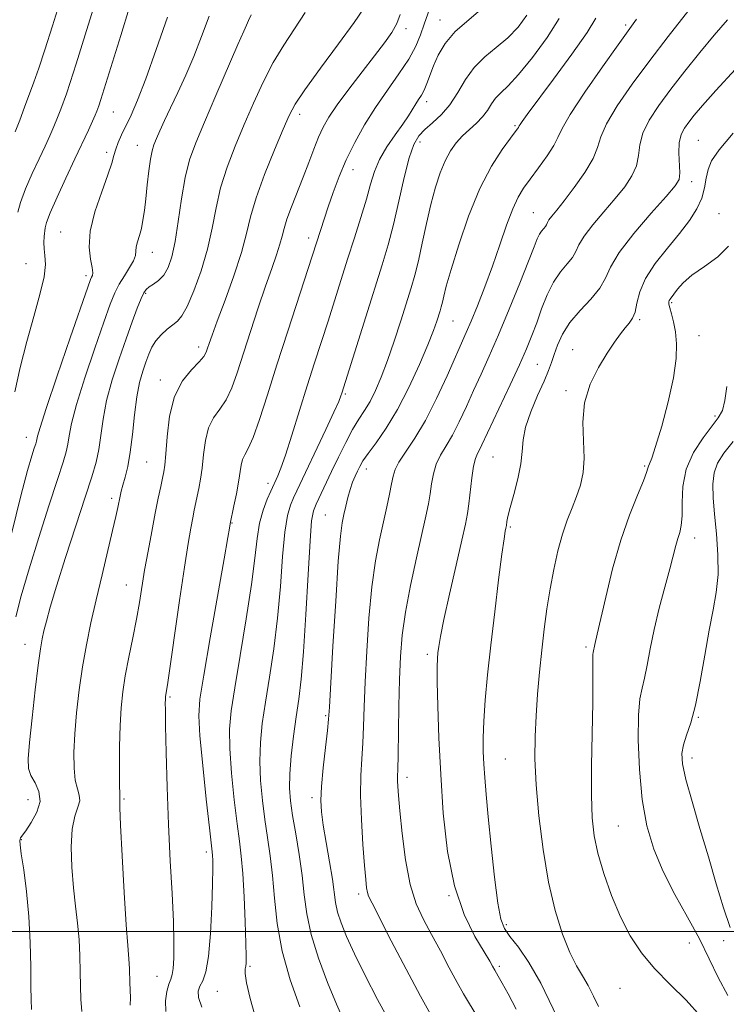
# Model space of a CAD drawing. Extents: x 2112300 to 2115200, y 312300 to 315200.
# Drawn here: x 2113318 to 2113461, y 314485 to 314685 of the extents above; entities that cross this region are included whole.
import ezdxf

# ---------------------------------------------------------------- set-up
doc = ezdxf.new("R2010")
doc.units = 0
doc.header["$MEASUREMENT"] = 0
for name, color, linetype, lineweight in [('DTM SPOT ELEVATION', 2, 'Continuous', 13), ('GRID LINE', 7, 'Continuous', 0), ('INDEX CONTOUR', 41, 'Continuous', 13), ('INTERMEDIATE CONTOUR', 44, 'Continuous', 0)]:
    doc.layers.add(name, color=color, linetype=linetype, lineweight=lineweight)

msp = doc.modelspace()

# ---------------------------------------------------------------- linework, layer by layer
at = {"layer": 'DTM SPOT ELEVATION'}
for p in [(2113403.34, 314684.95, 1105.3), (2113441.01, 314683.94, 1113.7), (2113396.4, 314683.21, 1102.5), (2113400.62, 314668.41, 1106.5), (2113337.01, 314666.31, 1090.9), (2113374.82, 314665.83, 1100.5), (2113418.52, 314663.52, 1111.8), (2113399.28, 314660.19, 1108.6), (2113455.77, 314660.55, 1121.1), (2113335.65, 314658.1, 1091.6), (2113341.88, 314659.54, 1093.2), (2113385.68, 314654.59, 1104.7), (2113454.37, 314652.14, 1120.5), (2113422.23, 314645.88, 1115.1), (2113459.93, 314645.69, 1123.5), (2113326.31, 314641.94, 1091.1), (2113376.68, 314640.71, 1103.5), (2113344.97, 314637.81, 1094.7), (2113319.3, 314635.5, 1089), (2113331.5, 314633.06, 1091.6), (2113343.6, 314629.52, 1096.2), (2113450.34, 314627.62, 1124.2), (2113443.81, 314624.19, 1122.2), (2113405.99, 314623.91, 1112.9), (2113455.88, 314620.94, 1125.1), (2113354.37, 314618.64, 1099.5), (2113430.24, 314618.07, 1121.2), (2113423.05, 314615.13, 1119), (2113346.59, 314611.92, 1099.5), (2113384.11, 314609.11, 1108.2), (2113428.87, 314609.74, 1121.7), (2113459.12, 314604.64, 1125.7), (2113319.34, 314600.31, 1091.3), (2113414.09, 314596.29, 1119), (2113343.8, 314595.27, 1099), (2113444.84, 314594.47, 1123.8), (2113388.36, 314593.89, 1112.6), (2113368.41, 314590.99, 1105.5), (2113336.71, 314587.9, 1097.6), (2113380.03, 314584.5, 1111.1), (2113361.13, 314582.92, 1104.1), (2113417.58, 314582.09, 1120.2), (2113455.03, 314579.87, 1126.6), (2113339.64, 314570.34, 1099.2), (2113319.11, 314558.26, 1095.3), (2113400.75, 314556.25, 1117.6), (2113432.92, 314557.78, 1123.7), (2113348.5, 314547.59, 1102.2), (2113380.09, 314543.8, 1111.8), (2113455.77, 314543.45, 1128.1), (2113416.59, 314535.05, 1121), (2113454.43, 314535.25, 1128.5), (2113396.6, 314531.3, 1116.5), (2113319.68, 314526.78, 1094.9), (2113339.18, 314526.88, 1100.2), (2113377.35, 314527.2, 1111.6), (2113439.54, 314521.41, 1125), (2113318.33, 314518.64, 1096.1), (2113355.93, 314516.17, 1103.6), (2113386.84, 314507.64, 1113.6), (2113405.16, 314507.32, 1118), (2113416.76, 314501.42, 1120.3), (2113460.87, 314498.16, 1127.6), (2113453.94, 314497.7, 1124.9), (2113364.76, 314492.93, 1106.2), (2113415.35, 314492.96, 1118.3), (2113345.88, 314490.9, 1101.1), (2113439.88, 314488.48, 1123.3), (2113358.14, 314487.86, 1105.3)]:
    msp.add_point(p, dxfattribs=at)
at = {"layer": 'GRID LINE', "flags": 128}
msp.add_lwpolyline([(2115000, 314500), (2112500, 314500)], dxfattribs=at)
at = {"layer": 'INDEX CONTOUR', "flags": 128}
for points, elevation in [([(2113340.264, 314687.4), (2113338.538, 314681.855), (2113334.496, 314668.806), (2113334.083, 314667.533), (2113333.686, 314666.445), (2113333.369, 314665.672), (2113332.824, 314664.444), (2113331.965, 314662.591), (2113329.235, 314656.785), (2113327.422, 314652.896), (2113325.631, 314648.992), (2113324.231, 314645.81), (2113323.48, 314643.867), (2113323.205, 314642.796), (2113323.022, 314641.029), (2113322.936, 314639.844), (2113322.966, 314638.549), (2113323.15, 314637.162), (2113323.255, 314635.384), (2113322.987, 314632.835), (2113322.142, 314629.246), (2113320.886, 314624.791), (2113319.479, 314619.752), (2113318.151, 314614.476), (2113317.023, 314609.553)], 1090), ([(2113387.83, 314687.235), (2113385.897, 314684.458), (2113382.737, 314680.142), (2113379.086, 314675.185), (2113375.924, 314670.826), (2113373.947, 314667.899), (2113372.707, 314665.62), (2113371.471, 314662.796), (2113369.713, 314658.597), (2113367.726, 314653.639), (2113366.008, 314648.898), (2113364.897, 314645.056), (2113364.071, 314641.616), (2113363.048, 314637.789), (2113361.499, 314633.072), (2113359.711, 314628.119), (2113358.13, 314623.874), (2113357.09, 314621.04), (2113356.502, 314619.363), (2113356.169, 314618.351), (2113355.885, 314617.556), (2113355.398, 314616.713), (2113354.441, 314615.602), (2113352.876, 314614.007), (2113351.056, 314611.738), (2113349.46, 314608.608), (2113348.449, 314604.609), (2113347.921, 314600.423), (2113347.658, 314596.911), (2113347.472, 314594.674), (2113347.276, 314593.273), (2113347.017, 314592.011), (2113346.647, 314590.295), (2113346.156, 314587.953), (2113345.542, 314584.915), (2113344.821, 314581.2), (2113344.072, 314577.181), (2113343.387, 314573.318), (2113342.308, 314566.76), (2113341.715, 314563.413), (2113340.971, 314559.625), (2113340.175, 314555.659), (2113339.462, 314551.909), (2113338.941, 314548.619), (2113338.6, 314545.429), (2113338.397, 314541.827), (2113338.295, 314537.537), (2113338.265, 314533.218), (2113338.282, 314529.765), (2113338.321, 314527.823), (2113338.366, 314526.851), (2113338.339, 314526.557), (2113338.349, 314525.174), (2113338.486, 314521.633), (2113338.804, 314515.378), (2113339.225, 314507.936), (2113339.634, 314501.35), (2113339.942, 314497.156), (2113340.271, 314493.561), (2113340.335, 314492.364), (2113340.406, 314489.687), (2113340.463, 314488.137), (2113340.498, 314486.549), (2113340.455, 314485.059)], 1100), ([(2113427.486, 314685.297), (2113425.079, 314681.441), (2113422.108, 314677.362), (2113419.284, 314673.885), (2113417.163, 314671.604), (2113415.681, 314670.2), (2113414.617, 314669.124), (2113413.763, 314667.937), (2113412.935, 314666.63), (2113411.963, 314665.303), (2113410.726, 314664.033), (2113409.324, 314662.78), (2113407.909, 314661.479), (2113406.606, 314660.058), (2113405.424, 314658.408), (2113404.342, 314656.409), (2113403.34, 314653.962), (2113402.394, 314651.021), (2113401.481, 314647.563), (2113400.589, 314643.646), (2113399.733, 314639.663), (2113398.94, 314636.085), (2113398.211, 314633.21), (2113397.444, 314630.604), (2113395.34, 314623.934), (2113394.013, 314619.818), (2113392.669, 314615.863), (2113391.416, 314612.52), (2113390.247, 314609.799), (2113389.127, 314607.593), (2113388.017, 314605.757), (2113386.86, 314603.975), (2113385.593, 314601.889), (2113384.184, 314599.257), (2113382.716, 314596.291), (2113381.302, 314593.328), (2113378.184, 314586.697), (2113377.643, 314585.356), (2113377.27, 314583.323), (2113376.941, 314579.288), (2113376.557, 314572.487), (2113376.116, 314564.326), (2113375.643, 314556.757), (2113375.155, 314551.23), (2113374.652, 314547.196), (2113374.126, 314543.61), (2113373.594, 314539.681), (2113373.13, 314535.655), (2113372.832, 314532.031), (2113372.777, 314529.128), (2113372.971, 314526.512), (2113373.403, 314523.56), (2113374.034, 314519.833), (2113374.731, 314515.618), (2113375.336, 314511.387), (2113375.769, 314507.461), (2113376.271, 314503.592), (2113377.161, 314499.382), (2113378.647, 314494.606), (2113380.487, 314489.702), (2113382.327, 314485.28), (2113383.904, 314481.774)], 1110), ([(2113463.303, 314675.015), (2113459.3, 314670.661), (2113456.571, 314667.617), (2113454.884, 314665.627), (2113453.788, 314664.233), (2113452.921, 314663.015), (2113452.265, 314661.705), (2113451.89, 314660.071), (2113451.824, 314657.995), (2113451.999, 314653.94), (2113451.832, 314652.634), (2113451.04, 314651.309), (2113449.209, 314649.181), (2113446.156, 314645.748), (2113442.642, 314641.642), (2113439.664, 314637.777), (2113437.915, 314634.834), (2113436.883, 314632.577), (2113435.754, 314630.539), (2113433.936, 314628.346), (2113431.735, 314625.998), (2113429.683, 314623.59), (2113428.192, 314621.22), (2113427.199, 314619.011), (2113426.524, 314617.09), (2113425.98, 314615.488), (2113425.36, 314613.845), (2113424.451, 314611.712), (2113423.142, 314608.799), (2113421.74, 314605.494), (2113420.66, 314602.355), (2113420.172, 314599.768), (2113420.007, 314597.437), (2113419.758, 314594.895), (2113419.132, 314591.85), (2113418.3, 314588.701), (2113417.55, 314586.023), (2113417.1, 314584.246), (2113416.9, 314583.233), (2113416.796, 314582.392), (2113416.754, 314582.152), (2113416.686, 314581.846), (2113416.563, 314581.245), (2113416.32, 314579.724), (2113415.884, 314576.567), (2113415.216, 314571.352), (2113414.421, 314564.851), (2113413.641, 314558.133), (2113412.995, 314552.095), (2113412.515, 314546.941), (2113412.213, 314542.701), (2113412.09, 314539.34), (2113412.107, 314536.559), (2113412.217, 314533.993), (2113412.39, 314531.253), (2113412.662, 314527.851), (2113413.086, 314523.272), (2113413.686, 314517.317), (2113414.378, 314511.034), (2113415.053, 314505.786), (2113415.659, 314502.534), (2113416.396, 314500.634), (2113417.522, 314499.038), (2113419.221, 314496.847), (2113421.376, 314493.74), (2113423.793, 314489.546), (2113428.79, 314479.151)], 1120)]:
    msp.add_lwpolyline(points, dxfattribs=dict(at, elevation=elevation))
at = {"layer": 'INTERMEDIATE CONTOUR', "flags": 128}
for points, elevation in [([(2113328.045, 314694.642), (2113324.668, 314683.816), (2113323.104, 314678.883), (2113321.878, 314675.183), (2113320.893, 314672.379), (2113319.022, 314667.274), (2113318.05, 314664.656), (2113317.14, 314662.298)], 1086), ([(2113335.225, 314694.573), (2113331.328, 314681.962), (2113329.499, 314676.097), (2113328.267, 314672.257), (2113327.497, 314669.989), (2113326.354, 314666.86), (2113325.709, 314665.164), (2113324.982, 314663.372), (2113324.152, 314661.48), (2113323.17, 314659.351), (2113321.98, 314656.814), (2113320.584, 314653.804), (2113319.219, 314650.696), (2113318.179, 314647.968), (2113317.665, 314645.954)], 1088), ([(2113401.502, 314688.084), (2113400.13, 314684.099), (2113399.373, 314681.945), (2113398.399, 314679.629), (2113396.986, 314677.02), (2113394.996, 314674.025), (2113392.642, 314670.726), (2113390.222, 314667.244), (2113387.99, 314663.69), (2113386.009, 314660.128), (2113384.297, 314656.614), (2113382.857, 314653.205), (2113381.654, 314649.985), (2113380.638, 314647.042), (2113379.047, 314642.27), (2113372.424, 314621.846), (2113370.23, 314615.016), (2113368.295, 314608.915), (2113366.679, 314603.918), (2113365.385, 314600.257), (2113364.406, 314598.024), (2113363.706, 314596.743), (2113363.242, 314595.795), (2113362.954, 314594.652), (2113362.439, 314591.188), (2113361.997, 314588.803), (2113361.497, 314586.388), (2113360.717, 314582.765), (2113360.572, 314581.865), (2113360.252, 314579.978), (2113359.496, 314575.631), (2113356.68, 314559.602), (2113355.364, 314552.044), (2113354.59, 314547.198), (2113354.359, 314543.768), (2113354.587, 314539.724), (2113355.166, 314533.685), (2113355.891, 314526.85), (2113356.532, 314521.067), (2113357.092, 314516.171), (2113357.159, 314515.439), (2113357.2, 314514.528), (2113357.208, 314512.804), (2113357.156, 314509.71), (2113357.015, 314505), (2113356.755, 314499.648), (2113356.349, 314494.935), (2113355.79, 314491.828), (2113355.168, 314490.03), (2113354.605, 314488.93), (2113354.234, 314487.951), (2113354.279, 314486.658), (2113354.982, 314484.647)], 1104), ([(2113456.056, 314689.86), (2113449.617, 314681.625), (2113445.884, 314676.753), (2113442.329, 314671.928), (2113439.302, 314667.523), (2113437.132, 314663.902), (2113435.982, 314661.262), (2113435.301, 314659.131), (2113434.373, 314656.868), (2113432.684, 314654.033), (2113430.559, 314650.989), (2113428.531, 314648.299), (2113427.023, 314646.393), (2113426.029, 314645.169), (2113425.432, 314644.392), (2113425.111, 314643.851), (2113424.921, 314643.437), (2113424.714, 314643.062), (2113424.377, 314642.649), (2113423.948, 314642.145), (2113423.505, 314641.504), (2113423.067, 314640.597), (2113422.419, 314638.964), (2113421.291, 314636.06), (2113419.518, 314631.592), (2113417.363, 314626.274), (2113415.194, 314621.075), (2113413.302, 314616.736), (2113411.654, 314613.104), (2113410.141, 314609.799), (2113408.672, 314606.544), (2113407.242, 314603.453), (2113405.864, 314600.742), (2113404.567, 314598.541), (2113403.432, 314596.668), (2113402.552, 314594.854), (2113401.981, 314592.895), (2113401.622, 314590.841), (2113401.334, 314588.802), (2113400.988, 314586.775), (2113400.471, 314584.292), (2113398.572, 314575.875), (2113397.359, 314570.255), (2113396.316, 314564.806), (2113395.65, 314560.155), (2113395.294, 314555.854), (2113395.116, 314551.183), (2113395.001, 314545.717), (2113394.843, 314535.703), (2113394.777, 314532.947), (2113394.729, 314531.484), (2113394.717, 314530.563), (2113394.764, 314529.468), (2113394.907, 314527.634), (2113395.19, 314524.538), (2113395.653, 314519.918), (2113396.335, 314514.565), (2113397.274, 314509.538), (2113398.494, 314505.612), (2113399.961, 314502.444), (2113401.627, 314499.411), (2113403.425, 314496.069), (2113405.206, 314492.684), (2113406.798, 314489.703), (2113408.119, 314487.38), (2113411.075, 314482.428)], 1116), ([(2113364.986, 314686.042), (2113364.459, 314684.875), (2113364.056, 314683.922), (2113363.516, 314682.701), (2113362.323, 314679.972), (2113357.852, 314669.654), (2113355.531, 314664.268), (2113353.767, 314660.075), (2113352.509, 314656.59), (2113351.588, 314652.979), (2113350.849, 314648.665), (2113350.204, 314644.101), (2113349.579, 314639.999), (2113348.909, 314636.909), (2113348.147, 314634.736), (2113347.25, 314633.223), (2113346.211, 314632.139), (2113345.167, 314631.362), (2113344.287, 314630.799), (2113343.681, 314630.315), (2113343.207, 314629.629), (2113342.664, 314628.434), (2113341.885, 314626.474), (2113340.858, 314623.743), (2113339.609, 314620.297), (2113338.195, 314616.247), (2113336.808, 314611.928), (2113335.668, 314607.731), (2113334.932, 314603.969), (2113334.056, 314597.825), (2113333.513, 314595.24), (2113332.657, 314592.266), (2113331.322, 314588.12), (2113329.437, 314582.364), (2113327.345, 314575.931), (2113325.493, 314570.101), (2113324.219, 314565.854), (2113323.438, 314562.995), (2113322.956, 314561.029), (2113322.597, 314559.407), (2113322.245, 314557.361), (2113321.797, 314554.065), (2113321.195, 314549.062), (2113320.554, 314543.368), (2113320.03, 314538.369), (2113319.766, 314535.089), (2113319.836, 314533.12), (2113320.303, 314531.697), (2113321.132, 314530.176), (2113321.919, 314528.421), (2113322.161, 314526.426), (2113321.532, 314524.238), (2113320.387, 314522.141), (2113319.256, 314520.476), (2113318.22, 314518.996), (2113318.093, 314518.758), (2113318.042, 314518.465), (2113318.104, 314517.642), (2113318.358, 314515.777), (2113318.84, 314512.513), (2113319.415, 314508.128), (2113319.903, 314503.058), (2113320.171, 314497.769), (2113320.271, 314492.84), (2113320.296, 314488.884), (2113320.335, 314486.246), (2113320.453, 314484.226)], 1096), ([(2113375.938, 314686.503), (2113373.807, 314683.175), (2113371.63, 314679.86), (2113369.487, 314676.314), (2113367.444, 314672.365), (2113365.487, 314668.12), (2113363.595, 314663.748), (2113361.768, 314659.4), (2113360.121, 314655.123), (2113358.798, 314650.939), (2113357.867, 314646.846), (2113357.092, 314642.741), (2113356.162, 314638.498), (2113354.866, 314634.105), (2113353.388, 314630.024), (2113352.011, 314626.835), (2113350.937, 314624.919), (2113350.036, 314623.886), (2113349.094, 314623.149), (2113347.964, 314622.232), (2113346.766, 314621.11), (2113345.687, 314619.867), (2113344.86, 314618.562), (2113344.213, 314617.154), (2113343.623, 314615.575), (2113342.995, 314613.734), (2113342.364, 314611.447), (2113341.795, 314608.507), (2113341.329, 314604.839), (2113340.914, 314600.893), (2113340.472, 314597.25), (2113339.958, 314594.366), (2113339.427, 314592.201), (2113338.963, 314590.59), (2113338.628, 314589.365), (2113338.383, 314588.337), (2113337.923, 314586.071), (2113337.532, 314584.23), (2113336.884, 314581.376), (2113334.745, 314572.388), (2113333.558, 314567.348), (2113332.495, 314562.644), (2113331.575, 314558.177), (2113330.783, 314553.699), (2113330.114, 314549.051), (2113329.583, 314544.425), (2113329.214, 314540.098), (2113329.03, 314536.313), (2113329.05, 314533.17), (2113329.292, 314530.731), (2113329.725, 314528.997), (2113330.122, 314527.714), (2113330.212, 314526.565), (2113329.82, 314525.236), (2113329.184, 314523.416), (2113328.642, 314520.795), (2113328.458, 314517.209), (2113328.59, 314513.06), (2113328.92, 314508.895), (2113329.336, 314505.137), (2113329.748, 314501.706), (2113330.072, 314498.4), (2113330.25, 314495.079), (2113330.326, 314491.856), (2113330.373, 314488.902), (2113330.455, 314486.304), (2113330.613, 314483.769)], 1098), ([(2113395.256, 314686.075), (2113394.563, 314684.284), (2113393.532, 314682.441), (2113392.063, 314680.333), (2113390.061, 314677.706), (2113387.524, 314674.439), (2113384.834, 314670.944), (2113382.464, 314667.763), (2113380.764, 314665.28), (2113379.581, 314663.225), (2113378.636, 314661.168), (2113377.69, 314658.767), (2113376.672, 314656.032), (2113375.552, 314653.059), (2113373.172, 314647.042), (2113372.246, 314644.549), (2113371.671, 314642.67), (2113371.281, 314641.111), (2113370.838, 314639.459), (2113370.143, 314637.343), (2113369.164, 314634.568), (2113367.908, 314630.975), (2113366.411, 314626.539), (2113364.834, 314621.741), (2113362.139, 314613.387), (2113361.044, 314610.335), (2113359.913, 314607.93), (2113358.641, 314606.016), (2113357.381, 314604.24), (2113356.351, 314602.202), (2113355.702, 314599.631), (2113355.326, 314596.787), (2113355.053, 314594.064), (2113354.741, 314591.771), (2113354.399, 314589.886), (2113353.466, 314585.526), (2113353.146, 314583.942), (2113352.756, 314581.889), (2113352.224, 314578.782), (2113351.472, 314573.958), (2113350.473, 314567.165), (2113348.009, 314550.051), (2113347.631, 314547.681), (2113347.6, 314547.383), (2113347.583, 314547.031), (2113347.575, 314546.447), (2113347.592, 314544.953), (2113347.648, 314541.746), (2113347.758, 314536.317), (2113347.939, 314529.326), (2113348.209, 314521.726), (2113348.568, 314514.369), (2113348.935, 314507.703), (2113349.209, 314502.076), (2113349.314, 314497.748), (2113349.276, 314494.63), (2113349.142, 314492.546), (2113348.949, 314491.271), (2113348.685, 314490.372), (2113348.322, 314489.368), (2113347.886, 314487.884), (2113347.591, 314485.976), (2113347.704, 314483.805)], 1102), ([(2113412.46, 314687.863), (2113406.415, 314682.65), (2113404.337, 314680.212), (2113402.958, 314677.862), (2113402.013, 314675.685), (2113400.658, 314672.102), (2113400.099, 314670.756), (2113399.551, 314669.709), (2113398.992, 314668.825), (2113398.407, 314667.935), (2113396.924, 314665.548), (2113395.761, 314663.823), (2113394.205, 314661.653), (2113392.518, 314659.202), (2113391.037, 314656.687), (2113390, 314654.24), (2113389.215, 314651.645), (2113388.381, 314648.6), (2113387.276, 314644.905), (2113385.96, 314640.751), (2113384.572, 314636.433), (2113380.599, 314623.895), (2113377.875, 314615.41), (2113376.385, 314610.721), (2113373.254, 314600.733), (2113371.946, 314596.683), (2113371.01, 314594.002), (2113370.395, 314592.448), (2113368.977, 314589.364), (2113368.263, 314587.728), (2113367.44, 314585.515), (2113366.716, 314582.845), (2113366.218, 314579.734), (2113365.761, 314575.765), (2113365.083, 314570.418), (2113364.017, 314563.49), (2113362.775, 314556.052), (2113361.665, 314549.496), (2113360.938, 314544.77), (2113360.618, 314541.073), (2113360.669, 314537.16), (2113361.036, 314532.166), (2113361.584, 314526.737), (2113362.156, 314521.898), (2113362.626, 314518.324), (2113362.997, 314515.304), (2113363.305, 314511.781), (2113363.575, 314507.069), (2113363.796, 314501.965), (2113363.948, 314497.641), (2113364.017, 314494.966), (2113364.002, 314493.622), (2113363.908, 314492.987), (2113363.771, 314492.46), (2113363.756, 314491.503), (2113364.058, 314489.594), (2113364.811, 314486.428), (2113365.907, 314482.563)], 1106), ([(2113420.92, 314685.929), (2113419.181, 314683.541), (2113417.073, 314681.342), (2113414.749, 314679.385), (2113412.412, 314677.472), (2113410.282, 314675.35), (2113408.501, 314672.862), (2113406.928, 314670.232), (2113405.342, 314667.782), (2113403.597, 314665.762), (2113401.833, 314664.125), (2113400.254, 314662.751), (2113399.008, 314661.446), (2113397.991, 314659.721), (2113397.046, 314657.016), (2113396.035, 314652.995), (2113394.969, 314648.223), (2113393.885, 314643.495), (2113392.792, 314639.344), (2113391.574, 314635.282), (2113388.26, 314624.769), (2113383.408, 314609.256), (2113383.218, 314608.7), (2113382.759, 314607.584), (2113381.775, 314605.402), (2113380.131, 314601.888), (2113374.24, 314589.453), (2113373.581, 314588.029), (2113372.953, 314586.542), (2113372.355, 314584.418), (2113371.828, 314581.067), (2113371.387, 314576.11), (2113370.939, 314570.045), (2113370.363, 314563.587), (2113369.586, 314557.36), (2113368.713, 314551.624), (2113367.896, 314546.553), (2113367.266, 314542.226), (2113366.874, 314538.362), (2113366.75, 314534.595), (2113366.907, 314530.647), (2113367.278, 314526.624), (2113367.779, 314522.729), (2113368.33, 314519.071), (2113368.866, 314515.408), (2113369.327, 314511.402), (2113369.713, 314506.796), (2113370.264, 314501.637), (2113371.28, 314496.048), (2113372.934, 314490.234), (2113374.883, 314484.718)], 1108), ([(2113347.995, 314685.56), (2113345.727, 314678.981), (2113343.621, 314673.037), (2113341.932, 314668.683), (2113340.621, 314665.679), (2113338.71, 314661.669), (2113338.015, 314660.094), (2113337.504, 314658.732), (2113337.143, 314657.476), (2113336.709, 314655.913), (2113335.932, 314653.549), (2113334.671, 314650.096), (2113333.302, 314646.057), (2113332.332, 314642.131), (2113332.113, 314638.897), (2113332.388, 314636.442), (2113332.747, 314634.725), (2113332.866, 314633.679), (2113332.782, 314633.106), (2113332.618, 314632.779), (2113332.412, 314632.321), (2113331.853, 314630.767), (2113328.287, 314620.463), (2113325.653, 314612.79), (2113323.415, 314606.174), (2113322.149, 314602.265), (2113321.653, 314600.542), (2113321.445, 314599.54), (2113321.284, 314598.991), (2113320.991, 314598.088), (2113320.493, 314596.518), (2113319.643, 314593.562), (2113318.276, 314588.393), (2113316.334, 314580.685)], 1092), ([(2113356.469, 314685.759), (2113354.923, 314681.589), (2113353.371, 314677.571), (2113351.724, 314673.756), (2113350.085, 314670.245), (2113348.605, 314667.154), (2113347.405, 314664.573), (2113346.475, 314662.496), (2113345.78, 314660.891), (2113345.273, 314659.659), (2113344.888, 314658.425), (2113344.558, 314656.748), (2113344.226, 314654.336), (2113343.899, 314651.503), (2113343.592, 314648.712), (2113343.321, 314646.334), (2113343.046, 314644.361), (2113342.722, 314642.688), (2113342.328, 314641.232), (2113341.949, 314639.978), (2113341.693, 314638.93), (2113341.613, 314638.059), (2113341.514, 314637.194), (2113341.145, 314636.129), (2113340.339, 314634.722), (2113339.274, 314633.079), (2113338.211, 314631.371), (2113337.316, 314629.624), (2113336.377, 314627.283), (2113335.077, 314623.649), (2113333.241, 314618.355), (2113331.23, 314612.359), (2113329.542, 314606.952), (2113328.54, 314603.117), (2113328.058, 314600.611), (2113327.795, 314598.883), (2113327.463, 314597.339), (2113326.838, 314595.224), (2113325.706, 314591.739), (2113323.959, 314586.401), (2113321.895, 314579.985), (2113319.919, 314573.583), (2113318.354, 314568.117), (2113317.218, 314563.84)], 1094), ([(2113434.963, 314685.339), (2113433.205, 314682.452), (2113430.095, 314678.014), (2113426.378, 314672.962), (2113421.028, 314665.803), (2113420.003, 314664.402), (2113419.585, 314663.792), (2113419.403, 314663.486), (2113419.24, 314663.157), (2113419.071, 314662.904), (2113418.602, 314662.276), (2113417.601, 314660.961), (2113415.924, 314658.69), (2113413.767, 314655.333), (2113411.411, 314650.796), (2113409.125, 314645.177), (2113407.113, 314639.338), (2113405.565, 314634.334), (2113404.602, 314630.948), (2113404.084, 314628.913), (2113403.801, 314627.689), (2113403.576, 314626.796), (2113403.338, 314625.987), (2113402.647, 314623.831), (2113401.972, 314621.946), (2113400.841, 314619.07), (2113399.137, 314615.038), (2113397.017, 314610.405), (2113394.702, 314605.906), (2113392.414, 314602.148), (2113390.36, 314599.204), (2113388.742, 314597.018), (2113387.693, 314595.496), (2113387.052, 314594.399), (2113386.584, 314593.447), (2113386.101, 314592.401), (2113385.591, 314591.18), (2113385.088, 314589.74), (2113384.62, 314588.074), (2113384.196, 314586.313), (2113383.817, 314584.628), (2113383.476, 314582.944), (2113383.121, 314580.212), (2113382.69, 314575.141), (2113382.151, 314567.073), (2113381.597, 314557.895), (2113380.891, 314545.566), (2113380.717, 314543.078), (2113380.482, 314540.806), (2113380.09, 314537.365), (2113379.642, 314533.255), (2113379.288, 314529.449), (2113379.153, 314526.624), (2113379.266, 314524.279), (2113379.635, 314521.615), (2113380.229, 314518.091), (2113380.904, 314514.185), (2113381.482, 314510.628), (2113382.133, 314505.89), (2113382.538, 314503.969), (2113383.24, 314501.765), (2113384.349, 314499.011), (2113385.957, 314495.485), (2113388.103, 314491.091), (2113390.609, 314486.23), (2113393.249, 314481.429)], 1112), ([(2113443.207, 314685.119), (2113439.489, 314679.955), (2113436.311, 314675.478), (2113432.73, 314670.319), (2113429.754, 314665.817), (2113428.092, 314662.94), (2113427.253, 314661.147), (2113426.445, 314659.524), (2113425.074, 314657.384), (2113423.343, 314654.947), (2113421.651, 314652.664), (2113420.296, 314650.814), (2113419.174, 314648.997), (2113418.081, 314646.644), (2113416.851, 314643.347), (2113415.472, 314639.344), (2113413.975, 314635.035), (2113412.41, 314630.804), (2113410.912, 314626.974), (2113409.638, 314623.855), (2113408.662, 314621.565), (2113404.766, 314612.759), (2113402.639, 314608.15), (2113400.379, 314603.708), (2113398.224, 314600.093), (2113394.984, 314595.267), (2113394.191, 314593.735), (2113393.787, 314592.386), (2113393.492, 314590.835), (2113393.08, 314588.77), (2113392.521, 314586.171), (2113391.049, 314579.525), (2113390.244, 314575.248), (2113389.502, 314569.973), (2113388.901, 314563.614), (2113388.445, 314556.875), (2113388.133, 314550.656), (2113387.946, 314545.641), (2113387.816, 314541.643), (2113387.663, 314538.254), (2113387.441, 314535.067), (2113387.24, 314531.661), (2113387.186, 314527.614), (2113387.362, 314522.727), (2113387.678, 314517.687), (2113388.005, 314513.406), (2113388.242, 314510.56), (2113388.414, 314508.903), (2113388.579, 314507.956), (2113388.845, 314507.179), (2113389.526, 314505.789), (2113393.44, 314498.156), (2113396.432, 314492.367), (2113399.362, 314486.872), (2113401.764, 314482.648)], 1114), ([(2113461.679, 314684.981), (2113458.981, 314681.882), (2113456.03, 314678.343), (2113453.022, 314674.592), (2113450.185, 314670.93), (2113447.729, 314667.601), (2113445.796, 314664.63), (2113444.511, 314661.986), (2113443.903, 314659.629), (2113443.61, 314657.468), (2113443.186, 314655.404), (2113442.258, 314653.334), (2113440.8, 314651.149), (2113438.87, 314648.74), (2113436.589, 314646.071), (2113434.335, 314643.406), (2113432.548, 314641.084), (2113431.513, 314639.343), (2113430.903, 314638.007), (2113430.234, 314636.8), (2113429.147, 314635.468), (2113427.766, 314633.844), (2113426.339, 314631.778), (2113425.065, 314629.203), (2113423.947, 314626.355), (2113422.942, 314623.548), (2113421.978, 314620.967), (2113420.877, 314618.278), (2113419.436, 314615.018), (2113417.551, 314610.936), (2113411.844, 314598.755), (2113411.348, 314597.774), (2113410.911, 314596.99), (2113410.499, 314596.01), (2113410.119, 314594.44), (2113409.77, 314592.055), (2113409.176, 314586.768), (2113408.903, 314584.814), (2113408.486, 314582.695), (2113407.745, 314579.404), (2113406.586, 314574.336), (2113405.263, 314568.503), (2113404.12, 314563.321), (2113403.412, 314559.859), (2113403.06, 314557.82), (2113402.898, 314556.563), (2113402.795, 314555.434), (2113402.741, 314553.709), (2113402.763, 314550.654), (2113402.882, 314545.743), (2113403.114, 314539.305), (2113403.471, 314531.879), (2113403.997, 314524.014), (2113404.855, 314516.289), (2113406.239, 314509.288), (2113408.223, 314503.502), (2113410.405, 314499.032), (2113412.264, 314495.879), (2113413.411, 314493.982), (2113413.979, 314493.001), (2113414.42, 314492.208), (2113415.153, 314490.947), (2113415.942, 314489.552), (2113417.124, 314487.386), (2113418.768, 314484.271)], 1118), ([(2113462.841, 314662.017), (2113459.947, 314658.599), (2113458.43, 314656.383), (2113457.736, 314654.663), (2113457.364, 314652.86), (2113457.016, 314650.892), (2113456.444, 314648.807), (2113455.44, 314646.623), (2113453.945, 314644.263), (2113451.939, 314641.625), (2113449.491, 314638.659), (2113447.016, 314635.546), (2113445.019, 314632.523), (2113443.856, 314629.801), (2113443.284, 314627.497), (2113442.908, 314625.701), (2113442.406, 314624.439), (2113441.73, 314623.477), (2113440.902, 314622.512), (2113439.93, 314621.274), (2113438.745, 314619.601), (2113437.264, 314617.361), (2113435.492, 314614.473), (2113433.794, 314611.06), (2113432.625, 314607.299), (2113432.281, 314603.381), (2113432.434, 314599.552), (2113432.599, 314596.075), (2113432.393, 314593.135), (2113431.834, 314590.608), (2113431.044, 314588.29), (2113430.131, 314585.98), (2113429.161, 314583.486), (2113428.188, 314580.622), (2113427.261, 314577.254), (2113426.409, 314573.497), (2113425.658, 314569.528), (2113425.021, 314565.482), (2113424.476, 314561.348), (2113423.988, 314557.078), (2113423.531, 314552.656), (2113423.128, 314548.188), (2113422.806, 314543.811), (2113422.603, 314539.558), (2113422.586, 314535.044), (2113422.825, 314529.78), (2113423.379, 314523.478), (2113424.235, 314516.661), (2113425.365, 314510.055), (2113426.721, 314504.275), (2113428.194, 314499.493), (2113429.658, 314495.774), (2113431.011, 314493.085), (2113432.252, 314491.017), (2113433.405, 314489.068), (2113434.489, 314486.897), (2113435.506, 314484.811)], 1122), ([(2113461.857, 314639.085), (2113459.697, 314636.945), (2113456.982, 314634.955), (2113454.445, 314633.169), (2113452.654, 314631.636), (2113451.533, 314630.383), (2113450.051, 314628.356), (2113449.856, 314628.051), (2113449.76, 314627.755), (2113449.784, 314627.311), (2113449.962, 314626.55), (2113450.299, 314625.342), (2113450.713, 314623.702), (2113451.096, 314621.684), (2113451.333, 314619.284), (2113451.266, 314616.275), (2113450.73, 314612.376), (2113449.649, 314607.524), (2113448.309, 314602.537), (2113447.089, 314598.456), (2113446.281, 314596.035), (2113445.841, 314594.914), (2113445.637, 314594.448), (2113445.519, 314594.028), (2113445.255, 314593.187), (2113444.594, 314591.485), (2113443.369, 314588.584), (2113441.754, 314584.521), (2113440.006, 314579.43), (2113438.361, 314573.588), (2113436.952, 314567.845), (2113435.231, 314560.353), (2113434.727, 314558.235), (2113434.408, 314556.663), (2113434.355, 314556.197), (2113434.331, 314555.28), (2113434.348, 314550.807), (2113434.31, 314546.457), (2113434.089, 314533.735), (2113434.058, 314527.637), (2113434.201, 314523.054), (2113434.611, 314519.447), (2113435.386, 314515.914), (2113436.588, 314511.784), (2113438.145, 314507.309), (2113439.947, 314502.971), (2113441.93, 314499.139), (2113444.195, 314495.716), (2113446.886, 314492.49), (2113450.044, 314489.284), (2113453.299, 314486.071), (2113456.179, 314482.859)], 1124), ([(2113461.529, 314610.612), (2113461.15, 314607.741), (2113460.624, 314605.766), (2113459.802, 314604.255), (2113456.7, 314600.172), (2113454.78, 314597.183), (2113453.285, 314593.824), (2113452.592, 314590.343), (2113452.452, 314587.07), (2113452.459, 314584.351), (2113452.291, 314582.414), (2113451.96, 314581.01), (2113451.563, 314579.768), (2113451.159, 314578.333), (2113449.944, 314573.631), (2113448.946, 314569.904), (2113447.818, 314565.604), (2113446.774, 314561.272), (2113445.972, 314557.372), (2113445.361, 314554.066), (2113444.836, 314551.442), (2113444.325, 314549.416), (2113443.881, 314547.224), (2113443.594, 314543.932), (2113443.546, 314538.927), (2113443.785, 314532.889), (2113444.358, 314526.818), (2113445.309, 314521.486), (2113446.699, 314516.737), (2113448.589, 314512.187), (2113450.971, 314507.548), (2113453.554, 314502.924), (2113455.972, 314498.518), (2113457.979, 314494.473), (2113459.784, 314490.694), (2113461.713, 314487.026)], 1126), ([(2113462.834, 314599.452), (2113460.95, 314597.055), (2113459.671, 314595.063), (2113458.938, 314593.092), (2113458.674, 314590.803), (2113458.758, 314588.037), (2113459.057, 314584.679), (2113459.432, 314580.71), (2113459.72, 314576.479), (2113459.75, 314572.431), (2113459.4, 314568.836), (2113458.752, 314565.27), (2113457.936, 314561.135), (2113457.06, 314556.077), (2113456.147, 314550.719), (2113455.198, 314545.931), (2113454.234, 314542.366), (2113453.365, 314539.828), (2113452.719, 314537.906), (2113452.418, 314536.159), (2113452.561, 314534.019), (2113453.235, 314530.889), (2113454.472, 314526.376), (2113456.076, 314520.916), (2113457.786, 314515.152), (2113459.396, 314509.667), (2113460.874, 314504.803), (2113462.236, 314500.842)], 1128)]:
    msp.add_lwpolyline(points, dxfattribs=dict(at, elevation=elevation))

doc.saveas('drawing.dxf')
